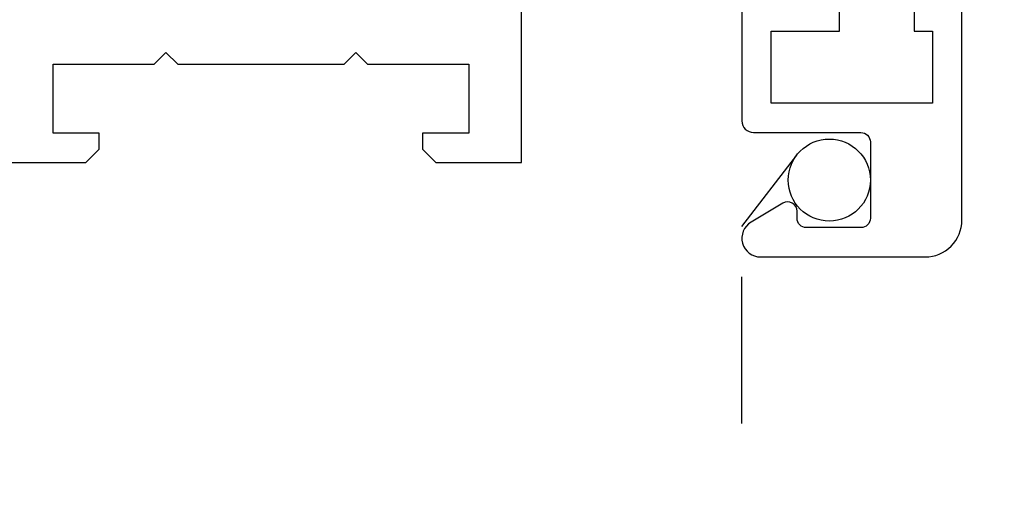
# Model space of a CAD drawing. Units: inches. Extents: x -10 to 292, y -137 to 51.
# Drawn here: x 8 to 10, y -65 to -64 of the extents above; entities that cross this region are included whole.
import ezdxf
from ezdxf import colors
from ezdxf.entities.mleader import LeaderData, LeaderLine
from ezdxf.math import Vec2, Vec3

# ---------------------------------------------------------------- set-up
doc = ezdxf.new("R2010")
doc.units = ezdxf.units.IN
doc.header["$MEASUREMENT"] = 0
doc.linetypes.add('HIDDEN', pattern=[0.375, 0.25, -0.125])
for name, color, linetype in [('1.1 DIMENSIONS', 1, 'Continuous'), ('PART # FOR SHOPS', 106, 'Continuous'), ('Screen', 7, 'Continuous')]:
    doc.layers.add(name, color=color, linetype=linetype)
doc.styles.add('Annotative', font='arial.ttf')

# ---------------------------------------------------------------- blocks, each defined once
blk = doc.blocks.new('M21191')
for p, q in [((-2.278177646530821e-13, 0.6523600000000442), (-4.440892098500626e-16, 0.2455000000000354)), ((0.1461099999998505, 0.6523600000000442), (-2.278177646530821e-13, 0.6523600000000442)), ((0.1687399999998429, 0.6297300000000803), (0.1461099999998505, 0.6523600000000442)), ((0.7425499999998233, 0.6523600000000442), (0.7199199999998878, 0.6297300000000803)), ((0.8886600000000153, 0.6523600000000442), (0.7425499999998233, 0.6523600000000442)), ((0.1687399999998429, 0.6023600000000613), (0.1687399999998429, 0.6297300000000803)), ((0.7199199999998878, 0.6297300000000803), (0.7199199999998878, 0.6023600000000613)), ((0.08999999999986086, 0.6023600000000613), (0.1687399999998429, 0.6023600000000613)), ((0.08999999999986086, 0.4849999999999852), (0.08999999999986086, 0.6023600000000613)), ((0.7199199999998878, 0.6023600000000613), (0.7986599999998698, 0.6023600000000613)), ((0.7986599999998698, 0.6023600000000613), (0.7986599999998698, 0.4849999999999852)), ((0.2624999999999313, 0.4849999999999852), (0.08999999999986086, 0.4849999999999852)), ((0.2824999999999132, 0.4650000000000034), (0.2624999999999313, 0.4849999999999852)), ((0.302499999999895, 0.4849999999999852), (0.2824999999999132, 0.4650000000000034)), ((0.5861599999998357, 0.4849999999999852), (0.302499999999895, 0.4849999999999852)), ((0.6061599999998744, 0.464999999999975), (0.5861599999998357, 0.4849999999999852)), ((0.6261599999998562, 0.4849999999999852), (0.6061599999998744, 0.464999999999975)), ((0.7986599999998698, 0.4849999999999852), (0.6261599999998562, 0.4849999999999852))]:
    blk.add_line(p, q)
blk = doc.blocks.new('_None')

msp = doc.modelspace()

# ---------------------------------------------------------------- linework, layer by layer
at = {"layer": 'Screen'}
msp.add_lwpolyline([(9.329689243769572, -64.17172805775084), (9.329689243769543, -64.44472962775109, 0.4142135623728866), (9.349689243769554, -64.46472962775101), (9.53268924376983, -64.46472962775096, -0.4142135623733552), (9.548689243769822, -64.48072962775092), (9.548689243769793, -64.61072962775097, -0.4142135623728351), (9.532689243769802, -64.62672962775088), (9.439689243769557, -64.62672962775105, -0.4142135623733552), (9.423689243769566, -64.61072962775108), (9.423689243769566, -64.59872962775108, 0.5827134870557423), (9.399467856970553, -64.585003419276), (9.34532212897853, -64.6172320359762, 0.7620582532757589), (9.361689243769582, -64.676729627751), (9.64218924376943, -64.676729627751, 0.4142135623731616), (9.70468924376943, -64.61422962775106), (9.704689243769003, -63.86972962775071, 0.414213562373095)], format="xyb", dxfattribs=at)
msp.add_lwpolyline([(9.63868924376954, -63.98872972775076, -0.4142135623733552), (9.654689243769532, -64.00472972775083), (9.654689243769475, -64.22572972775077, -0.414213562372965), (9.638689243769512, -64.2417297277508), (9.623439243769191, -64.2417297277508), (9.62343924376922, -64.29172972775086), (9.65468924376922, -64.29172972775086), (9.654689243769333, -64.41472962775089), (9.379689243769839, -64.41472962775106), (9.379689243769583, -64.29172972775086), (9.495938493769621, -64.29172972775086), (9.495938493769593, -64.24172972775085), (9.480688493769527, -64.24172972775085, -0.4142135623738755), (9.464688493769508, -64.22572972775083), (9.464688493769565, -64.00472972775077, -0.4142135623730949), (9.480688493769584, -63.98872972775082)], format="xyb", close=True, dxfattribs=at)
at = {"layer": 'Screen', "linetype": 'HIDDEN'}
msp.add_lwpolyline([(9.329689243769884, -64.96065098390017), (9.329689243769884, -64.62472962775092), (9.423187163826363, -64.50307380608552)], dxfattribs=at)
at = {"layer": 'Screen'}
msp.add_circle((9.4786892437698, -64.54572962775092), 0.07, dxfattribs=at)

# ---------------------------------------------------------------- block references
at = {"rotation": 180}
msp.add_blockref('M21191', (8.954000000000015, -63.86324911847095), dxfattribs=at)

# ---------------------------------------------------------------- leaders
at = {"layer": '1.1 DIMENSIONS'}
ml = msp.add_multileader_mtext('Standard', dxfattribs=at)
ml.set_content('M18038', color=256, style='Annotative')
ml.set_leader_properties(color=256, linetype='ByLayer', lineweight=-1)
ml.set_arrow_properties(name='NONE')
ml.build(insert=Vec2(0, 0))
ml.multileader.update_dxf_attribs({"leader_type": 0, "has_text_frame": 1, "dogleg_length": 0.125, "arrow_head_size": 0.125})
ctx = ml.context
ctx.base_point, ctx.char_height, ctx.arrow_head_size, ctx.landing_gap_size, ctx.plane_origin, ctx.plane_x_axis, ctx.plane_y_axis = Vec3(20.99561329437608, -72.068868591214), 0.18, 0.125, 0.0625, Vec3(21.74460144204818, -72.006368591214), Vec3(5.127434745633808e-16, 1), Vec3(-1, 5.127434745633808e-16)
notes = []
notes.append((ctx, [(0, (0, 0, 0), (0, 0), (1, 0), 1, [])]))
ctx.mtext.insert, ctx.mtext.text_direction, ctx.mtext.rotation, ctx.mtext.defined_height, ctx.mtext.flow_direction = Vec3(20.90401711429422, -72.006368591214), Vec3(5.127434745633808e-16, 1), 1.570796326794896, 0.1892036120838157, 5
at = {"layer": 'PART # FOR SHOPS'}
ml = msp.add_multileader_mtext('Standard', dxfattribs=at)
ml.set_content('MAX13097', color=256, style='Annotative')
ml.set_leader_properties(color=256, linetype='ByLayer', lineweight=-1)
ml.set_arrow_properties(name='NONE')
ml.build(insert=Vec2(0, 0))
ml.multileader.update_dxf_attribs({"leader_type": 0, "has_text_frame": 1, "dogleg_length": 0.125, "arrow_head_size": 0.125})
ctx = ml.context
ctx.base_point, ctx.char_height, ctx.arrow_head_size, ctx.landing_gap_size, ctx.plane_origin, ctx.plane_x_axis, ctx.plane_y_axis = Vec3(9.87160068392064, -102.3127917719064), 0.18, 0.125, 0.0625, Vec3(9.93410068392064, -103.0617799195784), Vec3(1, -7.34788079488412e-16), Vec3(7.34788079488412e-16, 1)
notes.append((ctx, [(0, (0, 0, 0), (0, 0), (1, 0), 1, [])]))
ctx.mtext.insert, ctx.mtext.text_direction, ctx.mtext.rotation, ctx.mtext.defined_height, ctx.mtext.flow_direction = Vec3(9.93410068392064, -102.2210812455906), Vec3(1, -7.34788079488412e-16), 6.283185307179585, 0.1892036120838156, 5
ml = msp.add_multileader_mtext('Standard', dxfattribs=at)
ml.set_content('MAX13098', color=256, style='Annotative')
ml.set_leader_properties(color=256, linetype='ByLayer', lineweight=-1)
ml.set_arrow_properties(name='NONE')
ml.build(insert=Vec2(0, 0))
ml.multileader.update_dxf_attribs({"leader_type": 0, "has_text_frame": 1, "dogleg_length": 0.125, "arrow_head_size": 0.125})
ctx = ml.context
ctx.base_point, ctx.char_height, ctx.arrow_head_size, ctx.landing_gap_size, ctx.plane_origin, ctx.plane_x_axis, ctx.plane_y_axis = Vec3(9.87160068392064, -101.9377917719064), 0.18, 0.125, 0.0625, Vec3(9.93410068392064, -102.6867799195784), Vec3(1, -7.34788079488412e-16), Vec3(7.34788079488412e-16, 1)
notes.append((ctx, [(0, (0, 0, 0), (0, 0), (1, 0), 1, [])]))
ctx.mtext.insert, ctx.mtext.text_direction, ctx.mtext.rotation, ctx.mtext.defined_height, ctx.mtext.flow_direction = Vec3(9.93410068392064, -101.8460812455906), Vec3(1, -7.34788079488412e-16), 6.283185307179585, 0.1892036120838156, 5
ml = msp.add_multileader_mtext('Standard', dxfattribs=at)
ml.set_content('MAX13097', color=256, style='Annotative')
ml.set_leader_properties(color=256, linetype='ByLayer', lineweight=-1)
ml.set_arrow_properties(name='NONE')
ml.build(insert=Vec2(0, 0))
ml.multileader.update_dxf_attribs({"leader_type": 0, "has_text_frame": 1, "dogleg_length": 0.125, "arrow_head_size": 0.125})
ctx = ml.context
ctx.base_point, ctx.char_height, ctx.arrow_head_size, ctx.landing_gap_size, ctx.plane_origin, ctx.plane_x_axis, ctx.plane_y_axis = Vec3(9.87160068392064, -83.64470646503503), 0.18, 0.125, 0.0625, Vec3(9.93410068392064, -82.89571831736305), Vec3(1, 7.34788079488412e-16), Vec3(-7.34788079488412e-16, 1)
notes.append((ctx, [(0, (0, 0, 0), (0, 0), (1, 0), 1, [])]))
ctx.mtext.insert, ctx.mtext.text_direction, ctx.mtext.rotation, ctx.mtext.defined_height, ctx.mtext.flow_direction = Vec3(9.93410068392064, -83.55311028495316), Vec3(1, 7.34788079488412e-16), 7.34788079488412e-16, 0.1892036120838156, 5
ml = msp.add_multileader_mtext('Standard', dxfattribs=at)
ml.set_content('MAX13098', color=256, style='Annotative')
ml.set_leader_properties(color=256, linetype='ByLayer', lineweight=-1)
ml.set_arrow_properties(name='NONE')
ml.build(insert=Vec2(0, 0))
ml.multileader.update_dxf_attribs({"leader_type": 0, "has_text_frame": 1, "dogleg_length": 0.125, "arrow_head_size": 0.125})
ctx = ml.context
ctx.base_point, ctx.char_height, ctx.arrow_head_size, ctx.landing_gap_size, ctx.plane_origin, ctx.plane_x_axis, ctx.plane_y_axis = Vec3(9.87160068392064, -84.01970646503503), 0.18, 0.125, 0.0625, Vec3(9.93410068392064, -83.27071831736305), Vec3(1, 7.34788079488412e-16), Vec3(-7.34788079488412e-16, 1)
notes.append((ctx, [(0, (0, 0, 0), (0, 0), (1, 0), 1, [])]))
ctx.mtext.insert, ctx.mtext.text_direction, ctx.mtext.rotation, ctx.mtext.defined_height, ctx.mtext.flow_direction = Vec3(9.93410068392064, -83.92811028495316), Vec3(1, 7.34788079488412e-16), 7.34788079488412e-16, 0.1892036120838156, 5
ml = msp.add_multileader_mtext('Standard', dxfattribs=at)
ml.set_content('M536395', color=256, style='Annotative')
ml.set_leader_properties(color=256, linetype='ByLayer', lineweight=-1)
ml.set_arrow_properties(name='NONE')
ml.build(insert=Vec2(0, 0))
ml.multileader.update_dxf_attribs({"leader_type": 0, "has_text_frame": 1, "dogleg_length": 0.125, "arrow_head_size": 0.125})
ctx = ml.context
ctx.base_point, ctx.char_height, ctx.arrow_head_size, ctx.landing_gap_size, ctx.plane_origin, ctx.plane_x_axis, ctx.plane_y_axis = Vec3(9.981863467009703, -132.4022851614613), 0.18, 0.125, 0.0625, Vec3(10.0443634670097, -133.1508785722912), Vec3(1, -7.34788079488412e-16), Vec3(7.34788079488412e-16, 1)
notes.append((ctx, [(0, (0, 0, 0), (0, 0), (1, 0), 1, [])]))
ctx.mtext.insert, ctx.mtext.text_direction, ctx.mtext.rotation, ctx.mtext.defined_height, ctx.mtext.flow_direction = Vec3(10.0443634670097, -132.3101798983034), Vec3(1, -7.34788079488412e-16), 6.283185307179585, 0.1892036120838156, 5
ml = msp.add_multileader_mtext('Standard', dxfattribs=at)
ml.set_content('MAX13097', color=256, style='Annotative')
ml.set_leader_properties(color=256, linetype='ByLayer', lineweight=-1)
ml.set_arrow_properties(name='NONE')
ml.build(insert=Vec2(0, 0))
ml.multileader.update_dxf_attribs({"leader_type": 0, "has_text_frame": 1, "dogleg_length": 0.125, "arrow_head_size": 0.125})
ctx = ml.context
ctx.base_point, ctx.char_height, ctx.arrow_head_size, ctx.landing_gap_size, ctx.plane_origin, ctx.plane_x_axis, ctx.plane_y_axis = Vec3(20.35381166540653, -86.79500275339134), 0.18, 0.125, 0.0625, Vec3(19.60482351773455, -86.73250275339134), Vec3(-9.568326844134432e-16, 1), Vec3(-1, -9.568326844134432e-16)
notes.append((ctx, [(0, (0, 0, 0), (0, 0), (1, 0), 1, [])]))
ctx.mtext.insert, ctx.mtext.text_direction, ctx.mtext.rotation, ctx.mtext.defined_height, ctx.mtext.flow_direction = Vec3(20.26221548532467, -86.73250275339134), Vec3(-9.568326844134432e-16, 1), 1.570796326794898, 0.1892036120838157, 5
ml = msp.add_multileader_mtext('Standard', dxfattribs=at)
ml.set_content('MAX13098', color=256, style='Annotative')
ml.set_leader_properties(color=256, linetype='ByLayer', lineweight=-1)
ml.set_arrow_properties(name='NONE')
ml.build(insert=Vec2(0, 0))
ml.multileader.update_dxf_attribs({"leader_type": 0, "has_text_frame": 1, "dogleg_length": 0.125, "arrow_head_size": 0.125})
ctx = ml.context
ctx.base_point, ctx.char_height, ctx.arrow_head_size, ctx.landing_gap_size, ctx.plane_origin, ctx.plane_x_axis, ctx.plane_y_axis = Vec3(20.72881166540653, -86.79500275339134), 0.18, 0.125, 0.0625, Vec3(19.97982351773455, -86.73250275339134), Vec3(-9.568326844134432e-16, 1), Vec3(-1, -9.568326844134432e-16)
notes.append((ctx, [(0, (0, 0, 0), (0, 0), (1, 0), 1, [])]))
ctx.mtext.insert, ctx.mtext.text_direction, ctx.mtext.rotation, ctx.mtext.defined_height, ctx.mtext.flow_direction = Vec3(20.63721548532468, -86.73250275339134), Vec3(-9.568326844134432e-16, 1), 1.570796326794898, 0.1892036120838157, 5
ml = msp.add_multileader_mtext('Standard', dxfattribs=at)
ml.set_content('MAX13097', color=256, style='Annotative')
ml.set_leader_properties(color=256, linetype='ByLayer', lineweight=-1)
ml.set_arrow_properties(name='NONE')
ml.build(insert=Vec2(0, 0))
ml.multileader.update_dxf_attribs({"leader_type": 0, "has_text_frame": 1, "dogleg_length": 0.125, "arrow_head_size": 0.125})
ctx = ml.context
ctx.base_point, ctx.char_height, ctx.arrow_head_size, ctx.landing_gap_size, ctx.plane_origin, ctx.plane_x_axis, ctx.plane_y_axis = Vec3(20.35381166540822, -96.79500275339134), 0.18, 0.125, 0.0625, Vec3(19.60482351773624, -96.73250275339134), Vec3(-9.568326844134432e-16, 1), Vec3(-1, -9.568326844134432e-16)
notes.append((ctx, [(0, (0, 0, 0), (0, 0), (1, 0), 1, [])]))
ctx.mtext.insert, ctx.mtext.text_direction, ctx.mtext.rotation, ctx.mtext.defined_height, ctx.mtext.flow_direction = Vec3(20.26221548532636, -96.73250275339134), Vec3(-9.568326844134432e-16, 1), 1.570796326794898, 0.1892036120838157, 5
ml = msp.add_multileader_mtext('Standard', dxfattribs=at)
ml.set_content('MAX13098', color=256, style='Annotative')
ml.set_leader_properties(color=256, linetype='ByLayer', lineweight=-1)
ml.set_arrow_properties(name='NONE')
ml.build(insert=Vec2(0, 0))
ml.multileader.update_dxf_attribs({"leader_type": 0, "has_text_frame": 1, "dogleg_length": 0.125, "arrow_head_size": 0.125})
ctx = ml.context
ctx.base_point, ctx.char_height, ctx.arrow_head_size, ctx.landing_gap_size, ctx.plane_origin, ctx.plane_x_axis, ctx.plane_y_axis = Vec3(20.72881166540822, -96.79500275339134), 0.18, 0.125, 0.0625, Vec3(19.97982351773624, -96.73250275339134), Vec3(-9.568326844134432e-16, 1), Vec3(-1, -9.568326844134432e-16)
notes.append((ctx, [(0, (0, 0, 0), (0, 0), (1, 0), 1, [])]))
ctx.mtext.insert, ctx.mtext.text_direction, ctx.mtext.rotation, ctx.mtext.defined_height, ctx.mtext.flow_direction = Vec3(20.63721548532636, -96.73250275339134), Vec3(-9.568326844134432e-16, 1), 1.570796326794898, 0.1892036120838157, 5
ml = msp.add_multileader_mtext('Standard', dxfattribs=at)
ml.set_content('M536395', color=256, style='Annotative')
ml.set_leader_properties(color=256, linetype='ByLayer', lineweight=-1)
ml.set_arrow_properties(name='NONE')
ml.build(insert=Vec2(0, 0))
ml.multileader.update_dxf_attribs({"leader_type": 0, "has_text_frame": 1, "dogleg_length": 0.125, "arrow_head_size": 0.125})
ctx = ml.context
ctx.base_point, ctx.char_height, ctx.arrow_head_size, ctx.landing_gap_size, ctx.plane_origin, ctx.plane_x_axis, ctx.plane_y_axis = Vec3(9.981863467009703, -113.5552130754801), 0.18, 0.125, 0.0625, Vec3(10.0443634670097, -112.8066196646502), Vec3(1, 7.34788079488412e-16), Vec3(-7.34788079488412e-16, 1)
notes.append((ctx, [(0, (0, 0, 0), (0, 0), (1, 0), 1, [])]))
ctx.mtext.insert, ctx.mtext.text_direction, ctx.mtext.rotation, ctx.mtext.defined_height, ctx.mtext.flow_direction = Vec3(10.0443634670097, -113.4636168953983), Vec3(1, 7.34788079488412e-16), 7.34788079488412e-16, 0.1892036120838156, 5
ml = msp.add_multileader_mtext('Standard', dxfattribs=at)
ml.set_content('M536395', color=256, style='Annotative')
ml.set_leader_properties(color=256, linetype='ByLayer', lineweight=-1)
ml.set_arrow_properties(name='NONE')
ml.build(insert=Vec2(0, 0))
ml.multileader.update_dxf_attribs({"leader_type": 0, "has_text_frame": 1, "dogleg_length": 0.125, "arrow_head_size": 0.125})
ctx = ml.context
ctx.base_point, ctx.char_height, ctx.arrow_head_size, ctx.landing_gap_size, ctx.plane_origin, ctx.plane_x_axis, ctx.plane_y_axis = Vec3(20.26431827585162, -116.6847399703022), 0.18, 0.125, 0.0625, Vec3(19.5157248650217, -116.6222399703022), Vec3(-6.735557395310443e-16, 1), Vec3(-1, -6.735557395310443e-16)
notes.append((ctx, [(0, (0, 0, 0), (0, 0), (1, 0), 1, [])]))
ctx.mtext.insert, ctx.mtext.text_direction, ctx.mtext.rotation, ctx.mtext.defined_height, ctx.mtext.flow_direction = Vec3(20.17272209576976, -116.6222399703022), Vec3(-6.735557395310443e-16, 1), 1.570796326794897, 0.1892036120838156, 5
ml = msp.add_multileader_mtext('Standard', dxfattribs=at)
ml.set_content('M536395', color=256, style='Annotative')
ml.set_leader_properties(color=256, linetype='ByLayer', lineweight=-1)
ml.set_arrow_properties(name='NONE')
ml.build(insert=Vec2(0, 0))
ml.multileader.update_dxf_attribs({"leader_type": 0, "has_text_frame": 1, "dogleg_length": 0.125, "arrow_head_size": 0.125})
ctx = ml.context
ctx.base_point, ctx.char_height, ctx.arrow_head_size, ctx.landing_gap_size, ctx.plane_origin, ctx.plane_x_axis, ctx.plane_y_axis = Vec3(20.2643182758533, -126.6847399703022), 0.18, 0.125, 0.0625, Vec3(19.51572486502337, -126.6222399703022), Vec3(-6.735557395310443e-16, 1), Vec3(-1, -6.735557395310443e-16)
notes.append((ctx, [(0, (0, 0, 0), (0, 0), (1, 0), 1, [])]))
ctx.mtext.insert, ctx.mtext.text_direction, ctx.mtext.rotation, ctx.mtext.defined_height, ctx.mtext.flow_direction = Vec3(20.17272209577143, -126.6222399703022), Vec3(-6.735557395310443e-16, 1), 1.570796326794897, 0.1892036120838156, 5
ml = msp.add_multileader_mtext('Standard', dxfattribs=at)
ml.set_content('M18097', color=256, style='Annotative')
ml.set_leader_properties(color=256, linetype='ByLayer', lineweight=-1)
ml.set_arrow_properties(name='NONE')
ml.build(insert=Vec2(0, 0))
ml.multileader.update_dxf_attribs({"leader_type": 0, "has_text_frame": 1, "dogleg_length": 0.125, "arrow_head_size": 0.125})
ctx = ml.context
ctx.base_point, ctx.char_height, ctx.arrow_head_size, ctx.landing_gap_size, ctx.plane_origin, ctx.plane_x_axis, ctx.plane_y_axis = Vec3(66.9096935734255, -72.87167849301315), 0.18, 0.125, 0.0625, Vec3(66.9721935734255, -73.62066664068524), Vec3(1, -4.898587196589413e-16), Vec3(4.898587196589413e-16, 1)
notes.append((ctx, [(0, (0, 0, 0), (0, 0), (1, 0), 1, [])]))
ctx.mtext.insert, ctx.mtext.text_direction, ctx.mtext.rotation, ctx.mtext.defined_height, ctx.mtext.flow_direction = Vec3(66.9721935734255, -72.7799679666974), Vec3(1, -4.898587196589413e-16), 6.283185307179585, 0.1892036120838156, 5
ml = msp.add_multileader_mtext('Standard', dxfattribs=at)
ml.set_content('M17541', color=256, style='Annotative')
ml.set_leader_properties(color=256, linetype='ByLayer', lineweight=-1)
ml.set_arrow_properties(name='NONE')
ml.build(insert=Vec2(0, 0))
ml.multileader.update_dxf_attribs({"leader_type": 0, "has_text_frame": 1, "dogleg_length": 0.125, "arrow_head_size": 0.125})
ctx = ml.context
ctx.base_point, ctx.char_height, ctx.arrow_head_size, ctx.landing_gap_size, ctx.plane_origin, ctx.plane_x_axis, ctx.plane_y_axis = Vec3(78.91000131156643, -71.19526594243908), 0.18, 0.125, 0.0625, Vec3(78.81495652096403, -72.50777675047559), Vec3(1, -2.065817747765424e-16), Vec3(2.065817747765424e-16, 1)
notes.append((ctx, [(0, (0, 0, 0), (0, 0), (1, 0), 1, [])]))
ctx.mtext.insert, ctx.mtext.text_direction, ctx.mtext.defined_height, ctx.mtext.flow_direction = Vec3(78.97250131156643, -71.10316067928122), Vec3(1, -2.065817747765424e-16), 0.1892036120838157, 5
ml = msp.add_multileader_mtext('Standard', dxfattribs=at)
ml.set_content('M18065', color=256, style='Annotative')
ml.set_leader_properties(color=256, linetype='ByLayer', lineweight=-1)
ml.set_arrow_properties(name='NONE')
ml.build(insert=Vec2(0, 0))
ml.multileader.update_dxf_attribs({"leader_type": 0, "has_text_frame": 1, "dogleg_length": 0.125, "arrow_head_size": 0.125})
ctx = ml.context
ctx.base_point, ctx.char_height, ctx.arrow_head_size, ctx.landing_gap_size, ctx.plane_origin, ctx.plane_x_axis, ctx.plane_y_axis = Vec3(78.91000131156642, -66.78736144554388), 0.18, 0.125, 0.0625, Vec3(76.49175491937848, -67.15217060461227), Vec3(1, -4.515111346060131e-16), Vec3(4.515111346060131e-16, 1)
notes.append((ctx, [(0, (0, 0, 0), (0, 0), (1, 0), 1, [])]))
ctx.mtext.insert, ctx.mtext.text_direction, ctx.mtext.rotation, ctx.mtext.defined_height, ctx.mtext.flow_direction = Vec3(78.97250131156642, -66.69525618238607), Vec3(1, -4.515111346060131e-16), 6.283185307179585, 0.1892036120838157, 5
ml = msp.add_multileader_mtext('Standard', dxfattribs=at)
ml.set_content('{\\fArial CE|b0|i0|c238|p34;M166}9{\\fArial CE|b0|i0|c238|p34;4}', color=256, style='Annotative')
ml.set_leader_properties(color=256, linetype='ByLayer', lineweight=-1)
ml.set_arrow_properties(name='NONE')
ml.build(insert=Vec2(0, 0))
ml.multileader.update_dxf_attribs({"leader_type": 0, "has_text_frame": 1, "dogleg_length": 0.125, "arrow_head_size": 0.125})
ctx = ml.context
ctx.base_point, ctx.char_height, ctx.arrow_head_size, ctx.landing_gap_size, ctx.plane_origin, ctx.plane_x_axis, ctx.plane_y_axis = Vec3(65.47190796948891, -82.20089611119653), 0.18, 0.125, 0.0625, Vec3(64.15882668683479, -82.10585132059413), Vec3(-4.286263797015736e-16, -1), Vec3(1, -4.286263797015736e-16)
notes.append((ctx, [(0, (0, 0, 0), (0, 0), (1, 0), 1, [])]))
ctx.mtext.insert, ctx.mtext.text_direction, ctx.mtext.rotation, ctx.mtext.defined_height, ctx.mtext.flow_direction = Vec3(65.56344275802915, -82.26339611119653), Vec3(-4.286263797015736e-16, -1), 4.71238898038469, 0.1892036120838156, 5
ml = msp.add_multileader_mtext('Standard', dxfattribs=at)
ml.set_content('M18065', color=256, style='Annotative')
ml.set_leader_properties(color=256, linetype='ByLayer', lineweight=-1)
ml.set_arrow_properties(name='NONE')
ml.build(insert=Vec2(0, 0))
ml.multileader.update_dxf_attribs({"leader_type": 0, "has_text_frame": 1, "dogleg_length": 0.125, "arrow_head_size": 0.125})
ctx = ml.context
ctx.base_point, ctx.char_height, ctx.arrow_head_size, ctx.landing_gap_size, ctx.plane_origin, ctx.plane_x_axis, ctx.plane_y_axis = Vec3(69.87924199176649, -82.20089611119653), 0.18, 0.125, 0.0625, Vec3(69.5144328326981, -79.78264971900859), Vec3(-6.735557395310443e-16, -1), Vec3(1, -6.735557395310443e-16)
notes.append((ctx, [(0, (0, 0, 0), (0, 0), (1, 0), 1, [])]))
ctx.mtext.insert, ctx.mtext.text_direction, ctx.mtext.rotation, ctx.mtext.defined_height, ctx.mtext.flow_direction = Vec3(69.9713472549243, -82.26339611119653), Vec3(-6.735557395310443e-16, -1), 4.712388980384689, 0.1892036120838156, 5
ml = msp.add_multileader_mtext('Standard', dxfattribs=at)
ml.set_content('{\\fArial CE|b0|i0|c238|p34;M1}7538', color=256, style='Annotative')
ml.set_leader_properties(color=256, linetype='ByLayer', lineweight=-1)
ml.set_arrow_properties(name='NONE')
ml.build(insert=Vec2(0, 0))
ml.multileader.update_dxf_attribs({"leader_type": 0, "has_text_frame": 1, "dogleg_length": 0.125, "arrow_head_size": 0.125})
ctx = ml.context
ctx.base_point, ctx.char_height, ctx.arrow_head_size, ctx.landing_gap_size, ctx.plane_origin, ctx.plane_x_axis, ctx.plane_y_axis = Vec3(66.9096935734255, -102.8715641467792), 0.18, 0.125, 0.0625, Vec3(66.9721935734255, -103.6206666406852), Vec3(1, -4.898587196589413e-16), Vec3(4.898587196589413e-16, 1)
notes.append((ctx, [(0, (0, 0, 0), (0, 0), (1, 0), 1, [])]))
ctx.mtext.insert, ctx.mtext.text_direction, ctx.mtext.rotation, ctx.mtext.defined_height, ctx.mtext.flow_direction = Vec3(66.9721935734255, -102.7799679666974), Vec3(1, -4.898587196589413e-16), 6.283185307179585, 0.1892036120838156, 5
ml = msp.add_multileader_mtext('Standard', dxfattribs=at)
ml.set_content('M18065', color=256, style='Annotative')
ml.set_leader_properties(color=256, linetype='ByLayer', lineweight=-1)
ml.set_arrow_properties(name='NONE')
ml.build(insert=Vec2(0, 0))
ml.multileader.update_dxf_attribs({"leader_type": 0, "has_text_frame": 1, "dogleg_length": 0.125, "arrow_head_size": 0.125})
ctx = ml.context
ctx.base_point, ctx.char_height, ctx.arrow_head_size, ctx.landing_gap_size, ctx.plane_origin, ctx.plane_x_axis, ctx.plane_y_axis = Vec3(78.91000131156642, -86.78736144554388), 0.18, 0.125, 0.0625, Vec3(76.49175491937848, -87.15217060461227), Vec3(1, -4.515111346060131e-16), Vec3(4.515111346060131e-16, 1)
notes.append((ctx, [(0, (0, 0, 0), (0, 0), (1, 0), 1, [])]))
ctx.mtext.insert, ctx.mtext.text_direction, ctx.mtext.rotation, ctx.mtext.defined_height, ctx.mtext.flow_direction = Vec3(78.97250131156642, -86.69525618238607), Vec3(1, -4.515111346060131e-16), 6.283185307179585, 0.1892036120838157, 5
ml = msp.add_multileader_mtext('Standard', dxfattribs=at)
ml.set_content('M18065', color=256, style='Annotative')
ml.set_leader_properties(color=256, linetype='ByLayer', lineweight=-1)
ml.set_arrow_properties(name='NONE')
ml.build(insert=Vec2(0, 0))
ml.multileader.update_dxf_attribs({"leader_type": 0, "has_text_frame": 1, "dogleg_length": 0.125, "arrow_head_size": 0.125})
ctx = ml.context
ctx.base_point, ctx.char_height, ctx.arrow_head_size, ctx.landing_gap_size, ctx.plane_origin, ctx.plane_x_axis, ctx.plane_y_axis = Vec3(78.91000131156642, -96.78736144554388), 0.18, 0.125, 0.0625, Vec3(76.49175491937848, -97.15217060461227), Vec3(1, -4.515111346060131e-16), Vec3(4.515111346060131e-16, 1)
notes.append((ctx, [(0, (0, 0, 0), (0, 0), (1, 0), 1, [])]))
ctx.mtext.insert, ctx.mtext.text_direction, ctx.mtext.rotation, ctx.mtext.defined_height, ctx.mtext.flow_direction = Vec3(78.97250131156642, -96.69525618238607), Vec3(1, -4.515111346060131e-16), 6.283185307179585, 0.1892036120838157, 5
ml = msp.add_multileader_mtext('Standard', dxfattribs=at)
ml.set_content('{\\fArial CE|b0|i0|c238|p34;M166}9{\\fArial CE|b0|i0|c238|p34;4}', color=256, style='Annotative')
ml.set_leader_properties(color=256, linetype='ByLayer', lineweight=-1)
ml.set_arrow_properties(name='NONE')
ml.build(insert=Vec2(0, 0))
ml.multileader.update_dxf_attribs({"leader_type": 0, "has_text_frame": 1, "dogleg_length": 0.125, "arrow_head_size": 0.125})
ctx = ml.context
ctx.base_point, ctx.char_height, ctx.arrow_head_size, ctx.landing_gap_size, ctx.plane_origin, ctx.plane_x_axis, ctx.plane_y_axis = Vec3(78.91000131156802, -91.19469546782308), 0.18, 0.125, 0.0625, Vec3(78.81495652096562, -92.5077767504772), Vec3(1, -2.065817747765424e-16), Vec3(2.065817747765424e-16, 1)
notes.append((ctx, [(0, (0, 0, 0), (0, 0), (1, 0), 1, [])]))
ctx.mtext.insert, ctx.mtext.text_direction, ctx.mtext.defined_height, ctx.mtext.flow_direction = Vec3(78.97250131156802, -91.10316067928284), Vec3(1, -2.065817747765424e-16), 0.1892036120838157, 5
ml = msp.add_multileader_mtext('Standard', dxfattribs=at)
ml.set_content('{\\fArial CE|b0|i0|c238|p34;M166}9{\\fArial CE|b0|i0|c238|p34;4}', color=256, style='Annotative')
ml.set_leader_properties(color=256, linetype='ByLayer', lineweight=-1)
ml.set_arrow_properties(name='NONE')
ml.build(insert=Vec2(0, 0))
ml.multileader.update_dxf_attribs({"leader_type": 0, "has_text_frame": 1, "dogleg_length": 0.125, "arrow_head_size": 0.125})
ctx = ml.context
ctx.base_point, ctx.char_height, ctx.arrow_head_size, ctx.landing_gap_size, ctx.plane_origin, ctx.plane_x_axis, ctx.plane_y_axis = Vec3(78.91000131156802, -101.1946954678231), 0.18, 0.125, 0.0625, Vec3(78.81495652096562, -102.5077767504772), Vec3(1, -2.065817747765424e-16), Vec3(2.065817747765424e-16, 1)
notes.append((ctx, [(0, (0, 0, 0), (0, 0), (1, 0), 1, [])]))
ctx.mtext.insert, ctx.mtext.text_direction, ctx.mtext.defined_height, ctx.mtext.flow_direction = Vec3(78.97250131156802, -101.1031606792828), Vec3(1, -2.065817747765424e-16), 0.1892036120838157, 5
ml = msp.add_multileader_mtext('Standard', dxfattribs=at)
ml.set_content('M22126', color=256, style='Annotative')
ml.set_leader_properties(color=256, linetype='ByLayer', lineweight=-1)
ml.set_arrow_properties(name='NONE')
ml.build(insert=Vec2(0, 0))
ml.multileader.update_dxf_attribs({"leader_type": 0, "has_text_frame": 1, "dogleg_length": 0.125, "arrow_head_size": 0.125})
ctx = ml.context
ctx.base_point, ctx.char_height, ctx.arrow_head_size, ctx.landing_gap_size, ctx.plane_origin, ctx.plane_x_axis, ctx.plane_y_axis = Vec3(150.0280655987462, -93.11041431610492), 0.18, 0.125, 0.0625, Vec3(150.0905655987462, -93.85940246377702), Vec3(1, -4.898587196589413e-16), Vec3(4.898587196589413e-16, 1)
notes.append((ctx, [(0, (0, 0, 0), (0, 0), (1, 0), 1, [])]))
ctx.mtext.insert, ctx.mtext.text_direction, ctx.mtext.rotation, ctx.mtext.defined_height, ctx.mtext.flow_direction = Vec3(150.0905655987462, -93.01870378978917), Vec3(1, -4.898587196589413e-16), 6.283185307179585, 0.1892036120838156, 5
ml = msp.add_multileader_mtext('Standard', dxfattribs=at)
ml.set_content('MAX14141\\PMAX17386', color=256, style='Annotative')
ml.set_leader_properties(color=256, linetype='ByLayer', lineweight=-1)
ml.set_arrow_properties(name='NONE')
ml.build(insert=Vec2(0, 0))
ml.multileader.update_dxf_attribs({"leader_type": 0, "has_text_frame": 1, "dogleg_length": 0.125, "arrow_head_size": 0.125})
ctx = ml.context
ctx.base_point, ctx.char_height, ctx.arrow_head_size, ctx.landing_gap_size, ctx.plane_origin, ctx.plane_x_axis, ctx.plane_y_axis = Vec3(149.8712911863614, -88.42918628018099), 0.18, 0.125, 0.0625, Vec3(149.9337911863614, -89.17817442785297), Vec3(1, -4.898587196589413e-16), Vec3(4.898587196589413e-16, 1)
notes.append((ctx, [(0, (0, 0, 0), (0, 0), (1, 0), 1, [])]))
ctx.mtext.insert, ctx.mtext.text_direction, ctx.mtext.rotation, ctx.mtext.defined_height, ctx.mtext.flow_direction = Vec3(149.9337911863614, -88.33747575386512), Vec3(1, -4.898587196589413e-16), 6.283185307179585, 0.1892036120838156, 5
ml = msp.add_multileader_mtext('Standard', dxfattribs=at)
ml.set_content('M22126', color=256, style='Annotative')
ml.set_leader_properties(color=256, linetype='ByLayer', lineweight=-1)
ml.set_arrow_properties(name='NONE')
ml.build(insert=Vec2(0, 0))
ml.multileader.update_dxf_attribs({"leader_type": 0, "has_text_frame": 1, "dogleg_length": 0.125, "arrow_head_size": 0.125})
ctx = ml.context
ctx.base_point, ctx.char_height, ctx.arrow_head_size, ctx.landing_gap_size, ctx.plane_origin, ctx.plane_x_axis, ctx.plane_y_axis = Vec3(150.0280655987478, -103.1104143161043), 0.18, 0.125, 0.0625, Vec3(150.0905655987478, -103.8594024637763), Vec3(1, -4.898587196589413e-16), Vec3(4.898587196589413e-16, 1)
notes.append((ctx, [(0, (0, 0, 0), (0, 0), (1, 0), 1, [])]))
ctx.mtext.insert, ctx.mtext.text_direction, ctx.mtext.rotation, ctx.mtext.defined_height, ctx.mtext.flow_direction = Vec3(150.0905655987478, -103.0187037897885), Vec3(1, -4.898587196589413e-16), 6.283185307179585, 0.1892036120838156, 5
ml = msp.add_multileader_mtext('Standard', dxfattribs=at)
ml.set_content('MAX14141\\PMAX17386', color=256, style='Annotative')
ml.set_leader_properties(color=256, linetype='ByLayer', lineweight=-1)
ml.set_arrow_properties(name='NONE')
ml.build(insert=Vec2(0, 0))
ml.multileader.update_dxf_attribs({"leader_type": 0, "has_text_frame": 1, "dogleg_length": 0.125, "arrow_head_size": 0.125})
ctx = ml.context
ctx.base_point, ctx.char_height, ctx.arrow_head_size, ctx.landing_gap_size, ctx.plane_origin, ctx.plane_x_axis, ctx.plane_y_axis = Vec3(149.871291186363, -98.42918628018032), 0.18, 0.125, 0.0625, Vec3(149.933791186363, -99.1781744278523), Vec3(1, -4.898587196589413e-16), Vec3(4.898587196589413e-16, 1)
notes.append((ctx, [(0, (0, 0, 0), (0, 0), (1, 0), 1, [])]))
ctx.mtext.insert, ctx.mtext.text_direction, ctx.mtext.rotation, ctx.mtext.defined_height, ctx.mtext.flow_direction = Vec3(149.933791186363, -98.33747575386445), Vec3(1, -4.898587196589413e-16), 6.283185307179585, 0.1892036120838156, 5
ml = msp.add_multileader_mtext('Standard', dxfattribs=at)
ml.set_content('M6270', color=256, style='Annotative')
ml.set_leader_properties(color=256, linetype='ByLayer', lineweight=-1)
ml.set_arrow_properties(name='NONE')
ml.build(insert=Vec2(0, 0))
ml.multileader.update_dxf_attribs({"leader_type": 0, "has_text_frame": 1, "dogleg_length": 0.125, "arrow_head_size": 0.125})
ctx = ml.context
ctx.base_point, ctx.char_height, ctx.arrow_head_size, ctx.landing_gap_size, ctx.plane_origin, ctx.plane_x_axis, ctx.plane_y_axis = Vec3(244.5688949178028, -89.15914943803214), 0.18, 0.125, 0.0625, Vec3(244.6313949178028, -89.90813758570424), Vec3(1, -4.898587196589413e-16), Vec3(4.898587196589413e-16, 1)
notes.append((ctx, [(0, (0, 0, 0), (0, 0), (1, 0), 1, [])]))
ctx.mtext.insert, ctx.mtext.text_direction, ctx.mtext.rotation, ctx.mtext.defined_height, ctx.mtext.flow_direction = Vec3(244.6313949178028, -89.0674389117164), Vec3(1, -4.898587196589413e-16), 6.283185307179585, 0.1892036120838156, 5
ml = msp.add_multileader_mtext('Standard', dxfattribs=at)
ml.set_content('M6270', color=256, style='Annotative')
ml.set_leader_properties(color=256, linetype='ByLayer', lineweight=-1)
ml.set_arrow_properties(name='NONE')
ml.build(insert=Vec2(0, 0))
ml.multileader.update_dxf_attribs({"leader_type": 0, "has_text_frame": 1, "dogleg_length": 0.125, "arrow_head_size": 0.125})
ctx = ml.context
ctx.base_point, ctx.char_height, ctx.arrow_head_size, ctx.landing_gap_size, ctx.plane_origin, ctx.plane_x_axis, ctx.plane_y_axis = Vec3(244.5688949178028, -99.15914943803214), 0.18, 0.125, 0.0625, Vec3(244.6313949178028, -99.90813758570424), Vec3(1, -4.898587196589413e-16), Vec3(4.898587196589413e-16, 1)
notes.append((ctx, [(0, (0, 0, 0), (0, 0), (1, 0), 1, [])]))
ctx.mtext.insert, ctx.mtext.text_direction, ctx.mtext.rotation, ctx.mtext.defined_height, ctx.mtext.flow_direction = Vec3(244.6313949178028, -99.0674389117164), Vec3(1, -4.898587196589413e-16), 6.283185307179585, 0.1892036120838156, 5
ml = msp.add_multileader_mtext('Standard', dxfattribs=at)
ml.set_content('M22126', color=256, style='Annotative')
ml.set_leader_properties(color=256, linetype='ByLayer', lineweight=-1)
ml.set_arrow_properties(name='NONE')
ml.build(insert=Vec2(0, 0))
ml.multileader.update_dxf_attribs({"leader_type": 0, "has_text_frame": 1, "dogleg_length": 0.125, "arrow_head_size": 0.125})
ctx = ml.context
ctx.base_point, ctx.char_height, ctx.arrow_head_size, ctx.landing_gap_size, ctx.plane_origin, ctx.plane_x_axis, ctx.plane_y_axis = Vec3(150.0280655987478, -73.11041431610424), 0.18, 0.125, 0.0625, Vec3(150.0905655987478, -73.85940246377633), Vec3(1, -4.898587196589413e-16), Vec3(4.898587196589413e-16, 1)
notes.append((ctx, [(0, (0, 0, 0), (0, 0), (1, 0), 1, [])]))
ctx.mtext.insert, ctx.mtext.text_direction, ctx.mtext.rotation, ctx.mtext.defined_height, ctx.mtext.flow_direction = Vec3(150.0905655987478, -73.01870378978849), Vec3(1, -4.898587196589413e-16), 6.283185307179585, 0.1892036120838156, 5
ml = msp.add_multileader_mtext('Standard', dxfattribs=at)
ml.set_content('MAX14141\\PMAX17386', color=256, style='Annotative')
ml.set_leader_properties(color=256, linetype='ByLayer', lineweight=-1)
ml.set_arrow_properties(name='NONE')
ml.build(insert=Vec2(0, 0))
ml.multileader.update_dxf_attribs({"leader_type": 0, "has_text_frame": 1, "dogleg_length": 0.125, "arrow_head_size": 0.125})
ctx = ml.context
ctx.base_point, ctx.char_height, ctx.arrow_head_size, ctx.landing_gap_size, ctx.plane_origin, ctx.plane_x_axis, ctx.plane_y_axis = Vec3(149.871291186363, -68.4291862801803), 0.18, 0.125, 0.0625, Vec3(149.933791186363, -69.17817442785228), Vec3(1, -4.898587196589413e-16), Vec3(4.898587196589413e-16, 1)
notes.append((ctx, [(0, (0, 0, 0), (0, 0), (1, 0), 1, [])]))
ctx.mtext.insert, ctx.mtext.text_direction, ctx.mtext.rotation, ctx.mtext.defined_height, ctx.mtext.flow_direction = Vec3(149.933791186363, -68.33747575386444), Vec3(1, -4.898587196589413e-16), 6.283185307179585, 0.1892036120838156, 5
ml = msp.add_multileader_mtext('Standard', dxfattribs=at)
ml.set_content('M6270', color=256, style='Annotative')
ml.set_leader_properties(color=256, linetype='ByLayer', lineweight=-1)
ml.set_arrow_properties(name='NONE')
ml.build(insert=Vec2(0, 0))
ml.multileader.update_dxf_attribs({"leader_type": 0, "has_text_frame": 1, "dogleg_length": 0.125, "arrow_head_size": 0.125})
ctx = ml.context
ctx.base_point, ctx.char_height, ctx.arrow_head_size, ctx.landing_gap_size, ctx.plane_origin, ctx.plane_x_axis, ctx.plane_y_axis = Vec3(244.5688949178028, -69.15914943803214), 0.18, 0.125, 0.0625, Vec3(244.6313949178028, -69.90813758570424), Vec3(1, -4.898587196589413e-16), Vec3(4.898587196589413e-16, 1)
notes.append((ctx, [(0, (0, 0, 0), (0, 0), (1, 0), 1, [])]))
ctx.mtext.insert, ctx.mtext.text_direction, ctx.mtext.rotation, ctx.mtext.defined_height, ctx.mtext.flow_direction = Vec3(244.6313949178028, -69.0674389117164), Vec3(1, -4.898587196589413e-16), 6.283185307179585, 0.1892036120838156, 5
for ctx, leaders in notes:
    for number, flags, end, landing, length, lines in leaders:
        leader = LeaderData()
        leader.index, (leader.has_last_leader_line, leader.has_dogleg_vector, leader.attachment_direction) = number, flags
        leader.last_leader_point, leader.dogleg_vector, leader.dogleg_length = Vec3(end), Vec3(landing), length
        for number, points, colour, breaks in lines:
            line = LeaderLine()
            line.index, line.vertices, line.color, line.breaks = number, Vec3.list(points), colors.encode_raw_color(colour), breaks
            leader.lines.append(line)
        ctx.leaders.append(leader)

doc.saveas('drawing.dxf')
